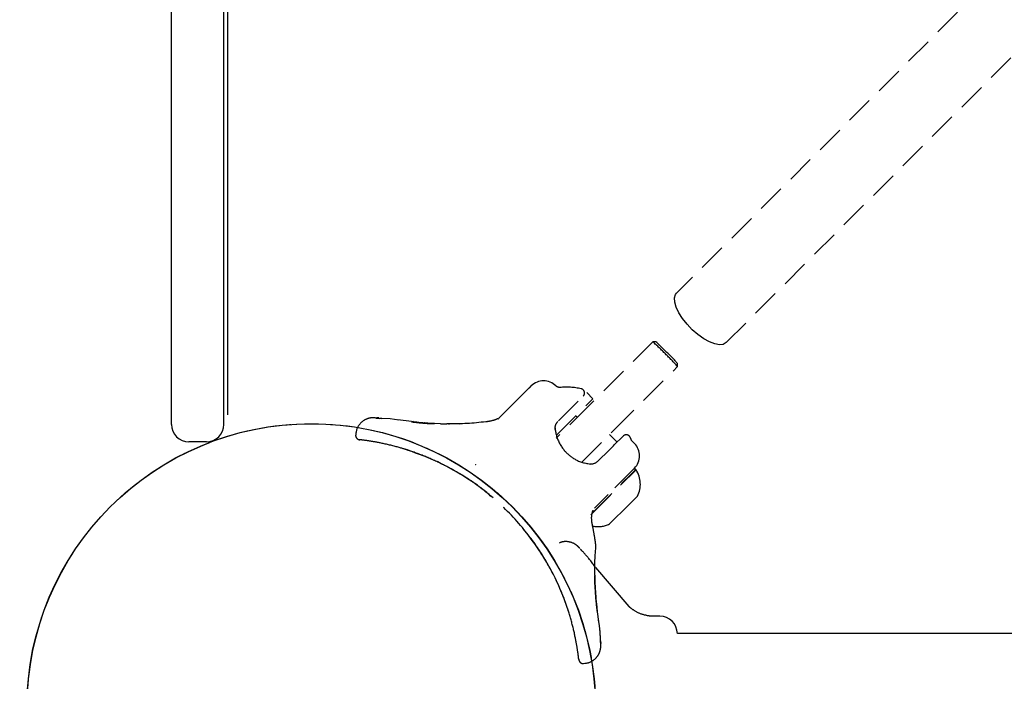
# Model space of a CAD drawing. Extents: x 329 to 7078, y 425 to 10119.
# Drawn here: x 3413 to 3638, y 4487 to 4638 of the extents above; entities that cross this region are included whole.
import ezdxf

# ---------------------------------------------------------------- set-up
doc = ezdxf.new("R2010")
doc.units = 0
doc.linetypes.add('DOT', pattern=[6.35, 0, -6.35])
doc.linetypes.add('HIDDEN', pattern=[9.525, 6.35, -3.175])
doc.layers.add('LAYER01', color=7, linetype='Continuous')
doc.layers.add('LAYER10', color=7, linetype='Continuous')

msp = doc.modelspace()

# ---------------------------------------------------------------- linework, layer by layer
at = {"layer": 'LAYER01', "color": 7, "linetype": 'Continuous'}
for p, q in [((3460.2, 4547.62), (3460.2, 5508.49)), ((3459.3, 4545.47), (3459.3, 5505.78)), ((3459.3, 4546.46), (3459.3, 5504.78)), ((3459.31, 4546.19), (3459.3, 4546.46)), ((3558.99, 4501.62), (3557.56, 4501.62)), ((3671.3, 4497.62), (3562.99, 4497.62))]:
    msp.add_line(p, q, dxfattribs=at)
at = {"layer": 'LAYER01'}
for p, q in [((3447.3, 4545.47), (3447.3, 5505.78)), ((3455.3, 4541.47), (3451.3, 4541.47)), ((3544.29, 4512.72), (3551.92, 4503.83))]:
    msp.add_line(p, q, dxfattribs=at)
at = {"layer": 'LAYER01', "color": 7, "linetype": 'HIDDEN'}
for p, q in [((3633.81, 4646.45), (3562.82, 4575.46)), ((3574.14, 4564.15), (3645.28, 4635.29)), ((3557.4, 4564.33), (3542.89, 4549.86)), ((3558.11, 4564.33), (3557.4, 4564.33)), ((3563.05, 4558.67), (3563.05, 4559.38)), ((3548.53, 4544.2), (3563.05, 4558.67)), ((3528.69, 4553.36), (3529.39, 4554.06)), ((3529.39, 4554.06), (3529.58, 4554.25)), ((3529.59, 4554.26), (3529.58, 4554.25)), ((3543.7, 4551.31), (3542.29, 4552.73)), ((3522.18, 4546.87), (3525.99, 4550.67)), ((3493.96, 4546.95), (3494.65, 4546.88)), ((3494.65, 4546.88), (3494.99, 4546.84)), ((3502.24, 4546.08), (3499.08, 4546.5)), ((3502.24, 4546.04), (3502.24, 4546.05)), ((3502.59, 4546.31), (3502.56, 4546.31)), ((3503.26, 4545.93), (3503.26, 4545.94)), ((3503.34, 4545.92), (3503.34, 4545.93)), ((3503.86, 4545.86), (3503.86, 4545.87)), ((3504.19, 4545.84), (3504.19, 4545.85)), ((3504.19, 4545.84), (3504.19, 4545.84)), ((3505.37, 4545.72), (3505.37, 4545.73)), ((3506.84, 4545.65), (3506.84, 4545.66)), ((3508.84, 4545.58), (3507.46, 4545.65)), ((3507.48, 4545.63), (3507.48, 4545.64)), ((3520.71, 4546.29), (3520.73, 4546.29)), ((3522.18, 4546.87), (3521.99, 4546.59)), ((3540.09, 4547.08), (3539.77, 4547.39)), ((3489.49, 4543.35), (3489.46, 4543.05)), ((3508.84, 4545.57), (3510.27, 4545.56)), ((3510.27, 4545.56), (3510.27, 4545.57)), ((3510.68, 4545.53), (3510.27, 4545.56)), ((3535.03, 4544.7), (3535.06, 4544.42)), ((3501.69, 4541.15), (3501.69, 4541.16)), ((3549.2, 4541.4), (3547.47, 4543.14)), ((3552.27, 4542.28), (3552.27, 4542.3)), ((3553.2, 4541.08), (3552.6, 4541.67)), ((3547.3, 4539.51), (3548.36, 4540.57)), ((3548.36, 4540.57), (3548.57, 4540.78)), ((3512.76, 4534.43), (3513.24, 4534.15)), ((3553.54, 4535.07), (3553.47, 4535.14)), ((3544.05, 4526.32), (3547.17, 4529.42)), ((3532.72, 4514.6), (3533, 4514.12)), ((3544.12, 4510.81), (3544.14, 4510.45)), ((3544.14, 4510.45), (3544.14, 4509.37)), ((3544.14, 4509.37), (3544.15, 4509.37)), ((3544.61, 4503.28), (3544.69, 4502.6)), ((3544.69, 4502.6), (3544.7, 4502.6)), ((3545.03, 4500.41), (3544.72, 4502.62)), ((3545.39, 4495.55), (3545.38, 4495.59)), ((3545.39, 4495.98), (3545.46, 4495.32)), ((3541.54, 4490.8), (3541.85, 4490.83))]:
    msp.add_line(p, q, dxfattribs=at)
at = {"layer": 'LAYER01', "color": 8, "linetype": 'HIDDEN'}
for p, q in [((3494.75, 4546.9), (3495.44, 4546.82)), ((3544.99, 4500.54), (3544.98, 4500.62))]:
    msp.add_line(p, q, dxfattribs=at)
at = {"layer": 'LAYER01', "color": 7, "linetype": 'HIDDEN'}
for points in [[(3574.14, 4564.15), (3573.49, 4563.76), (3572.61, 4563.66), (3571.54, 4563.85), (3570.32, 4564.32), (3569.02, 4565.04), (3567.69, 4565.99), (3566.4, 4567.11), (3565.21, 4568.36), (3564.17, 4569.67), (3563.33, 4571), (3562.73, 4572.26), (3562.4, 4573.42), (3562.36, 4574.4), (3562.6, 4575.17), (3562.82, 4575.46)], [(3528.69, 4553.36), (3525.99, 4550.67)], [(3528.69, 4553.36), (3528.82, 4553.49)], [(3529.37, 4554.04), (3528.98, 4553.65)], [(3536.21, 4553.92), (3536.18, 4553.92), (3536.15, 4553.91), (3536.11, 4553.91), (3536.08, 4553.91), (3536.04, 4553.91), (3536.01, 4553.91), (3535.98, 4553.92), (3535.94, 4553.92), (3535.91, 4553.92), (3535.87, 4553.93), (3535.84, 4553.94), (3535.81, 4553.94), (3535.77, 4553.95), (3535.74, 4553.96), (3535.71, 4553.97), (3535.68, 4553.98), (3535.64, 4553.99), (3535.61, 4554.01), (3535.58, 4554.02), (3535.55, 4554.04), (3535.52, 4554.05), (3535.49, 4554.07), (3535.46, 4554.08), (3535.43, 4554.1), (3535.4, 4554.12), (3535.38, 4554.14), (3535.35, 4554.16), (3535.32, 4554.18), (3535.3, 4554.2), (3535.27, 4554.23), (3535.24, 4554.25), (3535.22, 4554.27)], [(3535.8, 4546.26), (3542.29, 4552.73)], [(3535.34, 4542.98), (3543.7, 4551.31)], [(3542.89, 4549.86), (3535.31, 4542.32)], [(3538.2, 4548.65), (3538.09, 4548.55), (3537.99, 4548.45), (3537.89, 4548.34), (3537.78, 4548.23), (3537.66, 4548.12), (3537.54, 4547.99), (3537.4, 4547.86), (3537.26, 4547.72), (3537.11, 4547.56), (3536.94, 4547.4), (3536.76, 4547.22), (3536.58, 4547.04), (3536.39, 4546.85), (3536.2, 4546.66), (3536, 4546.46), (3535.8, 4546.26)], [(3493.97, 4546.97), (3493.93, 4546.97), (3493.9, 4546.97), (3493.87, 4546.97), (3493.83, 4546.97), (3493.8, 4546.97), (3493.77, 4546.97), (3493.75, 4546.97), (3493.72, 4546.97), (3493.7, 4546.97), (3493.67, 4546.97), (3493.65, 4546.97), (3493.63, 4546.97), (3493.61, 4546.97), (3493.59, 4546.98), (3493.57, 4546.98), (3493.55, 4546.98), (3493.52, 4546.98), (3493.49, 4546.97), (3493.46, 4546.97), (3493.43, 4546.97), (3493.39, 4546.97), (3493.36, 4546.97), (3493.32, 4546.97), (3493.28, 4546.97), (3493.24, 4546.97), (3493.2, 4546.96), (3493.15, 4546.96), (3493.11, 4546.96), (3493.06, 4546.95), (3493.01, 4546.95), (3492.95, 4546.94), (3492.89, 4546.93), (3492.83, 4546.92), (3492.77, 4546.91), (3492.7, 4546.9), (3492.63, 4546.88), (3492.55, 4546.87), (3492.47, 4546.85), (3492.39, 4546.83), (3492.31, 4546.8), (3492.22, 4546.78), (3492.13, 4546.75), (3492.04, 4546.71), (3491.95, 4546.68), (3491.86, 4546.64), (3491.76, 4546.6), (3491.66, 4546.55), (3491.57, 4546.5), (3491.47, 4546.45), (3491.37, 4546.39), (3491.28, 4546.33), (3491.18, 4546.26), (3491.09, 4546.2), (3490.99, 4546.12), (3490.9, 4546.05), (3490.81, 4545.97), (3490.72, 4545.89), (3490.63, 4545.8), (3490.55, 4545.72), (3490.46, 4545.62), (3490.38, 4545.53), (3490.3, 4545.43), (3490.23, 4545.33), (3490.16, 4545.23), (3490.09, 4545.13), (3490.02, 4545.02), (3489.96, 4544.92), (3489.9, 4544.81), (3489.84, 4544.69), (3489.79, 4544.58), (3489.74, 4544.46), (3489.7, 4544.35), (3489.66, 4544.23), (3489.63, 4544.11), (3489.6, 4543.98), (3489.57, 4543.86), (3489.54, 4543.74), (3489.52, 4543.61), (3489.5, 4543.49), (3489.48, 4543.36)], [(3494.75, 4546.91), (3494.71, 4546.92), (3494.67, 4546.92), (3494.63, 4546.92), (3494.6, 4546.92), (3494.56, 4546.92), (3494.52, 4546.92), (3494.49, 4546.92), (3494.45, 4546.93), (3494.42, 4546.93), (3494.39, 4546.93), (3494.36, 4546.93), (3494.33, 4546.94), (3494.31, 4546.94), (3494.28, 4546.94), (3494.26, 4546.94), (3494.23, 4546.94)], [(3494.28, 4546.87), (3494.27, 4546.87), (3494.27, 4546.87), (3494.26, 4546.87), (3494.26, 4546.87), (3494.25, 4546.88), (3494.25, 4546.88), (3494.24, 4546.88), (3494.24, 4546.88), (3494.24, 4546.88), (3494.24, 4546.88), (3494.24, 4546.88), (3494.24, 4546.88), (3494.24, 4546.88), (3494.25, 4546.88), (3494.25, 4546.87), (3494.25, 4546.87)], [(3495.44, 4546.82), (3494.99, 4546.84)], [(3499.31, 4546.45), (3497.33, 4546.73), (3495.44, 4546.82)], [(3503.26, 4545.94), (3503.26, 4545.94), (3503.26, 4545.94), (3503.26, 4545.94), (3503.25, 4545.94), (3503.25, 4545.94), (3503.24, 4545.94), (3503.23, 4545.94), (3503.22, 4545.94), (3503.21, 4545.95), (3503.2, 4545.95), (3503.18, 4545.95), (3503.16, 4545.95), (3503.14, 4545.96), (3503.11, 4545.96), (3503.09, 4545.96), (3503.06, 4545.96), (3503.04, 4545.97), (3503.01, 4545.97), (3502.98, 4545.97), (3502.95, 4545.98), (3502.91, 4545.98), (3502.88, 4545.98), (3502.85, 4545.98), (3502.81, 4545.99), (3502.78, 4545.99), (3502.74, 4545.99), (3502.7, 4546), (3502.67, 4546), (3502.63, 4546.01), (3502.6, 4546.01), (3502.57, 4546.01), (3502.53, 4546.02), (3502.51, 4546.02), (3502.48, 4546.02), (3502.45, 4546.03), (3502.43, 4546.03), (3502.41, 4546.03), (3502.39, 4546.04), (3502.37, 4546.04), (3502.35, 4546.04), (3502.33, 4546.04), (3502.32, 4546.04), (3502.3, 4546.04), (3502.29, 4546.05), (3502.28, 4546.05), (3502.26, 4546.05), (3502.25, 4546.05), (3502.24, 4546.05)], [(3502.24, 4546.04), (3502.29, 4546.04), (3502.34, 4546.03), (3502.39, 4546.02), (3502.45, 4546.02), (3502.5, 4546.01), (3502.55, 4546.01), (3502.6, 4546), (3502.65, 4546), (3502.7, 4545.99), (3502.74, 4545.99), (3502.79, 4545.98), (3502.83, 4545.98), (3502.87, 4545.97), (3502.91, 4545.97), (3502.95, 4545.96), (3502.99, 4545.96), (3503.03, 4545.95), (3503.06, 4545.95), (3503.1, 4545.95), (3503.13, 4545.94), (3503.17, 4545.94), (3503.2, 4545.94), (3503.23, 4545.93), (3503.26, 4545.93)], [(3503.34, 4545.93), (3503.34, 4545.94), (3503.33, 4545.94), (3503.33, 4545.94), (3503.32, 4545.94), (3503.32, 4545.94), (3503.31, 4545.94), (3503.31, 4545.94), (3503.3, 4545.94), (3503.3, 4545.94), (3503.29, 4545.94), (3503.29, 4545.94), (3503.29, 4545.94), (3503.28, 4545.94), (3503.28, 4545.94), (3503.28, 4545.94), (3503.27, 4545.94), (3503.27, 4545.94), (3503.27, 4545.94), (3503.27, 4545.94), (3503.27, 4545.94), (3503.27, 4545.94), (3503.27, 4545.94), (3503.26, 4545.94), (3503.26, 4545.94)], [(3503.26, 4545.93), (3503.26, 4545.93), (3503.26, 4545.93), (3503.27, 4545.93), (3503.27, 4545.93), (3503.27, 4545.93), (3503.27, 4545.93), (3503.27, 4545.93), (3503.27, 4545.93), (3503.27, 4545.93), (3503.27, 4545.93), (3503.28, 4545.93), (3503.28, 4545.93), (3503.28, 4545.93), (3503.28, 4545.93), (3503.29, 4545.93), (3503.29, 4545.93), (3503.3, 4545.93), (3503.3, 4545.93), (3503.31, 4545.93), (3503.31, 4545.93), (3503.32, 4545.93), (3503.33, 4545.93), (3503.33, 4545.92), (3503.34, 4545.92)], [(3503.86, 4545.87), (3503.84, 4545.87), (3503.82, 4545.87), (3503.81, 4545.88), (3503.79, 4545.88), (3503.78, 4545.88), (3503.76, 4545.88), (3503.74, 4545.88), (3503.73, 4545.88), (3503.72, 4545.88), (3503.7, 4545.89), (3503.69, 4545.89), (3503.67, 4545.89), (3503.66, 4545.9), (3503.64, 4545.9), (3503.63, 4545.9), (3503.61, 4545.9), (3503.59, 4545.91), (3503.58, 4545.91), (3503.56, 4545.91), (3503.54, 4545.91), (3503.52, 4545.92), (3503.5, 4545.92), (3503.48, 4545.92), (3503.46, 4545.92), (3503.44, 4545.92), (3503.43, 4545.92), (3503.41, 4545.93), (3503.4, 4545.93), (3503.38, 4545.93), (3503.37, 4545.93), (3503.35, 4545.93), (3503.34, 4545.93)], [(3503.34, 4545.92), (3503.35, 4545.92), (3503.37, 4545.92), (3503.38, 4545.92), (3503.39, 4545.92), (3503.41, 4545.92), (3503.42, 4545.91), (3503.44, 4545.91), (3503.46, 4545.91), (3503.48, 4545.91), (3503.5, 4545.91), (3503.52, 4545.9), (3503.54, 4545.9), (3503.56, 4545.9), (3503.58, 4545.9), (3503.61, 4545.89), (3503.63, 4545.89), (3503.66, 4545.89), (3503.69, 4545.88), (3503.71, 4545.88), (3503.74, 4545.88), (3503.77, 4545.87), (3503.8, 4545.87), (3503.83, 4545.87), (3503.86, 4545.86)], [(3503.86, 4545.86), (3503.87, 4545.86), (3503.89, 4545.86), (3503.91, 4545.86), (3503.93, 4545.86), (3503.95, 4545.85), (3503.97, 4545.85), (3503.99, 4545.85), (3504, 4545.85), (3504.02, 4545.85), (3504.04, 4545.84), (3504.06, 4545.84), (3504.07, 4545.84), (3504.09, 4545.84), (3504.11, 4545.84), (3504.12, 4545.84), (3504.14, 4545.83)], [(3505.37, 4545.73), (3505.35, 4545.74), (3505.34, 4545.75), (3505.32, 4545.76), (3505.3, 4545.76), (3505.28, 4545.77), (3505.26, 4545.77), (3505.23, 4545.78), (3505.2, 4545.78), (3505.17, 4545.78), (3505.14, 4545.78), (3505.1, 4545.77), (3505.06, 4545.77), (3505.02, 4545.77), (3504.98, 4545.77), (3504.94, 4545.77), (3504.89, 4545.77), (3504.85, 4545.77), (3504.81, 4545.77), (3504.76, 4545.78), (3504.72, 4545.78), (3504.68, 4545.79), (3504.63, 4545.79), (3504.59, 4545.8), (3504.55, 4545.81), (3504.52, 4545.81), (3504.48, 4545.82), (3504.44, 4545.82), (3504.41, 4545.82), (3504.38, 4545.83), (3504.35, 4545.83), (3504.33, 4545.83), (3504.3, 4545.83), (3504.28, 4545.84), (3504.27, 4545.84), (3504.25, 4545.84), (3504.24, 4545.84), (3504.22, 4545.84), (3504.21, 4545.85), (3504.2, 4545.85), (3504.19, 4545.85)], [(3504.19, 4545.84), (3504.2, 4545.84), (3504.21, 4545.84), (3504.22, 4545.83), (3504.23, 4545.83), (3504.24, 4545.83), (3504.26, 4545.83), (3504.28, 4545.83), (3504.3, 4545.82), (3504.32, 4545.82), (3504.35, 4545.82), (3504.38, 4545.81), (3504.41, 4545.81), (3504.44, 4545.81), (3504.48, 4545.8), (3504.52, 4545.8), (3504.56, 4545.8), (3504.6, 4545.79), (3504.64, 4545.79), (3504.69, 4545.78), (3504.73, 4545.78), (3504.78, 4545.77), (3504.83, 4545.77), (3504.88, 4545.76), (3504.93, 4545.76), (3504.98, 4545.75), (3505.04, 4545.75), (3505.09, 4545.75), (3505.15, 4545.74), (3505.2, 4545.74), (3505.26, 4545.73), (3505.31, 4545.73), (3505.37, 4545.72)], [(3506.84, 4545.66), (3506.82, 4545.66), (3506.8, 4545.66), (3506.78, 4545.66), (3506.76, 4545.66), (3506.74, 4545.66), (3506.72, 4545.66), (3506.69, 4545.66), (3506.67, 4545.66), (3506.65, 4545.66), (3506.62, 4545.66), (3506.6, 4545.66), (3506.57, 4545.66), (3506.54, 4545.67), (3506.5, 4545.67), (3506.46, 4545.67), (3506.42, 4545.67), (3506.37, 4545.67), (3506.32, 4545.68), (3506.26, 4545.68), (3506.21, 4545.68), (3506.15, 4545.69), (3506.09, 4545.69), (3506.03, 4545.69), (3505.97, 4545.69), (3505.92, 4545.7), (3505.87, 4545.7), (3505.82, 4545.7), (3505.77, 4545.7), (3505.73, 4545.71), (3505.68, 4545.71), (3505.65, 4545.71), (3505.61, 4545.71), (3505.58, 4545.71), (3505.55, 4545.72), (3505.52, 4545.72), (3505.49, 4545.72), (3505.47, 4545.72), (3505.45, 4545.73), (3505.43, 4545.73), (3505.42, 4545.73), (3505.41, 4545.73), (3505.4, 4545.73), (3505.39, 4545.73), (3505.39, 4545.73), (3505.38, 4545.73), (3505.38, 4545.73), (3505.37, 4545.73), (3505.37, 4545.73)], [(3505.37, 4545.72), (3505.43, 4545.72), (3505.5, 4545.71), (3505.56, 4545.71), (3505.62, 4545.71), (3505.69, 4545.7), (3505.75, 4545.7), (3505.81, 4545.69), (3505.88, 4545.69), (3505.94, 4545.69), (3506, 4545.68), (3506.06, 4545.68), (3506.12, 4545.68), (3506.18, 4545.67), (3506.24, 4545.67), (3506.29, 4545.67), (3506.34, 4545.67), (3506.39, 4545.66), (3506.44, 4545.66), (3506.48, 4545.66), (3506.52, 4545.66), (3506.56, 4545.66), (3506.59, 4545.66), (3506.63, 4545.65), (3506.66, 4545.65), (3506.68, 4545.65), (3506.71, 4545.65), (3506.73, 4545.65), (3506.76, 4545.65), (3506.78, 4545.65), (3506.8, 4545.65), (3506.82, 4545.65), (3506.84, 4545.65)], [(3507.48, 4545.64), (3507.47, 4545.64), (3507.46, 4545.64), (3507.45, 4545.64), (3507.44, 4545.64), (3507.43, 4545.64), (3507.42, 4545.64), (3507.41, 4545.64), (3507.39, 4545.64), (3507.38, 4545.64), (3507.36, 4545.64), (3507.34, 4545.64), (3507.32, 4545.65), (3507.3, 4545.65), (3507.28, 4545.65), (3507.25, 4545.65), (3507.23, 4545.65), (3507.21, 4545.65), (3507.18, 4545.65), (3507.16, 4545.65), (3507.13, 4545.65), (3507.11, 4545.65), (3507.08, 4545.65), (3507.06, 4545.65), (3507.03, 4545.66), (3507.01, 4545.66), (3506.98, 4545.66), (3506.96, 4545.66), (3506.93, 4545.66), (3506.91, 4545.66), (3506.89, 4545.66), (3506.86, 4545.66), (3506.84, 4545.66)], [(3506.84, 4545.65), (3506.87, 4545.65), (3506.91, 4545.65), (3506.94, 4545.64), (3506.98, 4545.64), (3507.01, 4545.64), (3507.05, 4545.64), (3507.08, 4545.64), (3507.11, 4545.64), (3507.15, 4545.64), (3507.18, 4545.64), (3507.21, 4545.64), (3507.24, 4545.64), (3507.27, 4545.64), (3507.3, 4545.64), (3507.32, 4545.64), (3507.35, 4545.63), (3507.37, 4545.63), (3507.39, 4545.63), (3507.4, 4545.63), (3507.42, 4545.63), (3507.43, 4545.63), (3507.45, 4545.63), (3507.46, 4545.63), (3507.48, 4545.63)], [(3519.22, 4546.04), (3518.68, 4545.99), (3518.14, 4545.93), (3517.6, 4545.87), (3517.06, 4545.82), (3516.52, 4545.77), (3515.98, 4545.73), (3515.44, 4545.69), (3514.91, 4545.66), (3514.37, 4545.63), (3513.84, 4545.61), (3513.31, 4545.59), (3512.79, 4545.58), (3512.26, 4545.58), (3511.73, 4545.57), (3511.21, 4545.57), (3510.68, 4545.57)], [(3520.72, 4546.32), (3520.6, 4546.29), (3520.49, 4546.26), (3520.37, 4546.23), (3520.26, 4546.21), (3520.15, 4546.18), (3520.04, 4546.16), (3519.94, 4546.14), (3519.84, 4546.12), (3519.75, 4546.1), (3519.66, 4546.09), (3519.58, 4546.08), (3519.5, 4546.07), (3519.42, 4546.06), (3519.34, 4546.06), (3519.27, 4546.05), (3519.19, 4546.05)], [(3521.93, 4546.72), (3521.93, 4546.72), (3521.92, 4546.72), (3521.92, 4546.72), (3521.91, 4546.73), (3521.9, 4546.73), (3521.89, 4546.72), (3521.88, 4546.72), (3521.86, 4546.72), (3521.84, 4546.71), (3521.82, 4546.7), (3521.79, 4546.69), (3521.77, 4546.68), (3521.74, 4546.66), (3521.71, 4546.65), (3521.68, 4546.64), (3521.65, 4546.62), (3521.62, 4546.61), (3521.59, 4546.6), (3521.56, 4546.58), (3521.53, 4546.57), (3521.5, 4546.56), (3521.47, 4546.55), (3521.44, 4546.53), (3521.41, 4546.52), (3521.38, 4546.51), (3521.35, 4546.5), (3521.31, 4546.48), (3521.28, 4546.47), (3521.25, 4546.46), (3521.22, 4546.45), (3521.19, 4546.44), (3521.16, 4546.43), (3521.13, 4546.42), (3521.1, 4546.41), (3521.07, 4546.4), (3521.04, 4546.39), (3521.02, 4546.38), (3520.99, 4546.38), (3520.97, 4546.37), (3520.94, 4546.36), (3520.92, 4546.35), (3520.89, 4546.35), (3520.87, 4546.34), (3520.85, 4546.34), (3520.83, 4546.33), (3520.81, 4546.33), (3520.79, 4546.32), (3520.77, 4546.32)], [(3535.07, 4544.32), (3535.06, 4544.36), (3535.06, 4544.4), (3535.06, 4544.44), (3535.06, 4544.49), (3535.06, 4544.53), (3535.05, 4544.57), (3535.05, 4544.62), (3535.05, 4544.66), (3535.06, 4544.71), (3535.06, 4544.75), (3535.06, 4544.8), (3535.07, 4544.85), (3535.07, 4544.9), (3535.08, 4544.95), (3535.09, 4545), (3535.1, 4545.06), (3535.11, 4545.12), (3535.13, 4545.18), (3535.15, 4545.24), (3535.16, 4545.3), (3535.19, 4545.36), (3535.21, 4545.43), (3535.24, 4545.49), (3535.27, 4545.56), (3535.31, 4545.62), (3535.35, 4545.69), (3535.39, 4545.75), (3535.44, 4545.82), (3535.49, 4545.88), (3535.54, 4545.95), (3535.59, 4546.01), (3535.64, 4546.08)], [(3489.53, 4543.35), (3489.52, 4543.35), (3489.51, 4543.35), (3489.5, 4543.35), (3489.49, 4543.35), (3489.49, 4543.35), (3489.48, 4543.35), (3489.48, 4543.35), (3489.48, 4543.35), (3489.48, 4543.35), (3489.48, 4543.35), (3489.48, 4543.35), (3489.48, 4543.35), (3489.48, 4543.35), (3489.49, 4543.36), (3489.49, 4543.36), (3489.5, 4543.36)], [(3510.93, 4545.52), (3510.92, 4545.52), (3510.91, 4545.52), (3510.9, 4545.52), (3510.89, 4545.52), (3510.89, 4545.53), (3510.88, 4545.53), (3510.87, 4545.53), (3510.86, 4545.53), (3510.86, 4545.53), (3510.85, 4545.53), (3510.84, 4545.53), (3510.83, 4545.53), (3510.82, 4545.53), (3510.81, 4545.54), (3510.79, 4545.54), (3510.78, 4545.54), (3510.76, 4545.54), (3510.74, 4545.54), (3510.72, 4545.54), (3510.69, 4545.55), (3510.67, 4545.55), (3510.65, 4545.55), (3510.62, 4545.55), (3510.6, 4545.55), (3510.57, 4545.55), (3510.55, 4545.55), (3510.53, 4545.55), (3510.51, 4545.56), (3510.48, 4545.56), (3510.46, 4545.56), (3510.44, 4545.56), (3510.42, 4545.56), (3510.4, 4545.56), (3510.38, 4545.56), (3510.36, 4545.56), (3510.34, 4545.56), (3510.33, 4545.57), (3510.31, 4545.57), (3510.29, 4545.57), (3510.27, 4545.57)], [(3513.21, 4545.39), (3513.21, 4545.39), (3513.21, 4545.39), (3513.21, 4545.39), (3513.21, 4545.39), (3513.21, 4545.39), (3513.21, 4545.39), (3513.21, 4545.39), (3513.21, 4545.39), (3513.21, 4545.39), (3513.21, 4545.39), (3513.21, 4545.39), (3513.21, 4545.39), (3513.21, 4545.39), (3513.21, 4545.39), (3513.21, 4545.39), (3513.21, 4545.39)], [(3535.06, 4544.42), (3535.09, 4544.22), (3535.12, 4544.01), (3535.16, 4543.8), (3535.19, 4543.6), (3535.23, 4543.39), (3535.28, 4543.18), (3535.33, 4542.97), (3535.39, 4542.75), (3535.45, 4542.54), (3535.53, 4542.33), (3535.61, 4542.11), (3535.69, 4541.89), (3535.79, 4541.68), (3535.88, 4541.46), (3535.99, 4541.25), (3536.1, 4541.04), (3536.22, 4540.83), (3536.34, 4540.63), (3536.47, 4540.43), (3536.6, 4540.23), (3536.73, 4540.04), (3536.86, 4539.86), (3537, 4539.69), (3537.13, 4539.52), (3537.26, 4539.37), (3537.4, 4539.22), (3537.53, 4539.08), (3537.67, 4538.95), (3537.8, 4538.82), (3537.94, 4538.7), (3538.07, 4538.58), (3538.21, 4538.46), (3538.35, 4538.35), (3538.49, 4538.23), (3538.64, 4538.12), (3538.79, 4538.01), (3538.95, 4537.91), (3539.11, 4537.8), (3539.27, 4537.69), (3539.44, 4537.58), (3539.62, 4537.48), (3539.81, 4537.37), (3540, 4537.27), (3540.2, 4537.17), (3540.41, 4537.07), (3540.62, 4536.98), (3540.84, 4536.9), (3541.07, 4536.82), (3541.31, 4536.75), (3541.55, 4536.68), (3541.79, 4536.63), (3542.04, 4536.57), (3542.3, 4536.52), (3542.55, 4536.48), (3542.81, 4536.43), (3543.07, 4536.39)], [(3541.13, 4536.82), (3548.53, 4544.2)], [(3489.45, 4543.05), (3489.44, 4543.04), (3489.44, 4543.02), (3489.43, 4543), (3489.43, 4542.99), (3489.43, 4542.97), (3489.42, 4542.95), (3489.42, 4542.93), (3489.42, 4542.91), (3489.43, 4542.88), (3489.43, 4542.86), (3489.43, 4542.83), (3489.44, 4542.8), (3489.44, 4542.77), (3489.45, 4542.74), (3489.46, 4542.71), (3489.47, 4542.68), (3489.48, 4542.65), (3489.49, 4542.62), (3489.51, 4542.58), (3489.52, 4542.55), (3489.54, 4542.52), (3489.55, 4542.49), (3489.57, 4542.46), (3489.58, 4542.43), (3489.6, 4542.4), (3489.62, 4542.37), (3489.64, 4542.35), (3489.66, 4542.32), (3489.68, 4542.3), (3489.7, 4542.28), (3489.72, 4542.26), (3489.74, 4542.24), (3489.76, 4542.22), (3489.78, 4542.2), (3489.8, 4542.18), (3489.82, 4542.17), (3489.84, 4542.15), (3489.86, 4542.14), (3489.88, 4542.12), (3489.9, 4542.11), (3489.92, 4542.1), (3489.93, 4542.09), (3489.95, 4542.07), (3489.97, 4542.07), (3489.99, 4542.06), (3490.01, 4542.05), (3490.03, 4542.04), (3490.04, 4542.03), (3490.06, 4542.02), (3490.07, 4542.02), (3490.09, 4542.01), (3490.1, 4542.01), (3490.12, 4542), (3490.13, 4542), (3490.14, 4541.99), (3490.16, 4541.99), (3490.17, 4541.99), (3490.18, 4541.98), (3490.19, 4541.98), (3490.2, 4541.98), (3490.21, 4541.98), (3490.22, 4541.97), (3490.23, 4541.97), (3490.23, 4541.97), (3490.24, 4541.97), (3490.25, 4541.97), (3490.25, 4541.97), (3490.26, 4541.97), (3490.26, 4541.97), (3490.27, 4541.97), (3490.27, 4541.96), (3490.27, 4541.96), (3490.28, 4541.96), (3490.28, 4541.96), (3490.28, 4541.96), (3490.28, 4541.96), (3490.28, 4541.96), (3490.29, 4541.96), (3490.29, 4541.96), (3490.29, 4541.96), (3490.29, 4541.96), (3490.29, 4541.96), (3490.3, 4541.96), (3490.3, 4541.96), (3490.3, 4541.96), (3490.3, 4541.96), (3490.31, 4541.96), (3490.31, 4541.96), (3490.31, 4541.96), (3490.31, 4541.96), (3490.31, 4541.96), (3490.31, 4541.96), (3490.32, 4541.96), (3490.32, 4541.96), (3490.32, 4541.96), (3490.32, 4541.96), (3490.32, 4541.96), (3490.32, 4541.96), (3490.32, 4541.96), (3490.33, 4541.96), (3490.33, 4541.96), (3490.33, 4541.96), (3490.34, 4541.96), (3490.34, 4541.95), (3490.35, 4541.95), (3490.35, 4541.95), (3490.36, 4541.95), (3490.37, 4541.95), (3490.38, 4541.95), (3490.39, 4541.95), (3490.41, 4541.95), (3490.42, 4541.95)], [(3501.41, 4539.55), (3501.3, 4539.58), (3501.19, 4539.61), (3501.08, 4539.65), (3500.97, 4539.69), (3500.85, 4539.72), (3500.73, 4539.76), (3500.59, 4539.8), (3500.45, 4539.85), (3500.3, 4539.9), (3500.13, 4539.95), (3499.96, 4540), (3499.77, 4540.05), (3499.58, 4540.11), (3499.37, 4540.17), (3499.16, 4540.23), (3498.93, 4540.29), (3498.7, 4540.35), (3498.46, 4540.42), (3498.22, 4540.48), (3497.97, 4540.54), (3497.71, 4540.61), (3497.46, 4540.67), (3497.2, 4540.73), (3496.95, 4540.79), (3496.7, 4540.85), (3496.46, 4540.91), (3496.21, 4540.96), (3495.98, 4541.02), (3495.74, 4541.07), (3495.51, 4541.12), (3495.29, 4541.16), (3495.07, 4541.21), (3494.86, 4541.25), (3494.66, 4541.29), (3494.46, 4541.33), (3494.26, 4541.36), (3494.07, 4541.4), (3493.89, 4541.43), (3493.71, 4541.46), (3493.54, 4541.49), (3493.36, 4541.52), (3493.2, 4541.55), (3493.03, 4541.58), (3492.88, 4541.6), (3492.72, 4541.63), (3492.57, 4541.65), (3492.43, 4541.67), (3492.28, 4541.7), (3492.15, 4541.72), (3492.01, 4541.74), (3491.88, 4541.76), (3491.76, 4541.77), (3491.64, 4541.79), (3491.52, 4541.81), (3491.41, 4541.82), (3491.31, 4541.83), (3491.21, 4541.85), (3491.11, 4541.86), (3491.02, 4541.87), (3490.94, 4541.88), (3490.86, 4541.89), (3490.78, 4541.9), (3490.71, 4541.91), (3490.65, 4541.92), (3490.59, 4541.93), (3490.54, 4541.93), (3490.49, 4541.94), (3490.45, 4541.94), (3490.42, 4541.95), (3490.39, 4541.95), (3490.37, 4541.95), (3490.35, 4541.95), (3490.34, 4541.95), (3490.33, 4541.96), (3490.33, 4541.96), (3490.33, 4541.96), (3490.34, 4541.96), (3490.34, 4541.95), (3490.35, 4541.95), (3490.36, 4541.95)], [(3548.57, 4540.78), (3550.58, 4542.78)], [(3520.49, 4528.96), (3520.07, 4529.3), (3519.65, 4529.63), (3519.23, 4529.97), (3518.81, 4530.3), (3518.39, 4530.63), (3517.98, 4530.95), (3517.57, 4531.26), (3517.16, 4531.56), (3516.77, 4531.85), (3516.37, 4532.13), (3515.98, 4532.39), (3515.6, 4532.65), (3515.23, 4532.9), (3514.86, 4533.14), (3514.5, 4533.37), (3514.14, 4533.59), (3513.79, 4533.81), (3513.46, 4534.01), (3513.13, 4534.21), (3512.8, 4534.4), (3512.49, 4534.59), (3512.19, 4534.76), (3511.89, 4534.93), (3511.6, 4535.09), (3511.32, 4535.25), (3511.05, 4535.4), (3510.78, 4535.54), (3510.52, 4535.68), (3510.26, 4535.82), (3510.01, 4535.95), (3509.75, 4536.08), (3509.5, 4536.21), (3509.25, 4536.34), (3509, 4536.46), (3508.74, 4536.59), (3508.49, 4536.71), (3508.24, 4536.83), (3507.98, 4536.95), (3507.72, 4537.07), (3507.47, 4537.19), (3507.21, 4537.3), (3506.96, 4537.42), (3506.7, 4537.53), (3506.44, 4537.64), (3506.18, 4537.76), (3505.92, 4537.86), (3505.67, 4537.97), (3505.41, 4538.08), (3505.15, 4538.19), (3504.89, 4538.29), (3504.62, 4538.39), (3504.36, 4538.5), (3504.1, 4538.6), (3503.84, 4538.7), (3503.58, 4538.79), (3503.31, 4538.89), (3503.05, 4538.98), (3502.79, 4539.08), (3502.52, 4539.17), (3502.26, 4539.26), (3501.99, 4539.35), (3501.73, 4539.44), (3501.47, 4539.52), (3501.2, 4539.61)], [(3520.46, 4528.92), (3520.21, 4529.15), (3519.95, 4529.39), (3519.69, 4529.62), (3519.41, 4529.86), (3519.12, 4530.11), (3518.81, 4530.37), (3518.47, 4530.64), (3518.11, 4530.92), (3517.71, 4531.21), (3517.29, 4531.52), (3516.83, 4531.84), (3516.34, 4532.18), (3515.82, 4532.53), (3515.27, 4532.89), (3514.68, 4533.26), (3514.07, 4533.64), (3513.42, 4534.04), (3512.74, 4534.44), (3512.04, 4534.85), (3511.31, 4535.26), (3510.56, 4535.67), (3509.79, 4536.08), (3509, 4536.47), (3508.19, 4536.86), (3507.37, 4537.22), (3506.54, 4537.58), (3505.7, 4537.93), (3504.85, 4538.26), (3504, 4538.59), (3503.14, 4538.91), (3502.27, 4539.23), (3501.41, 4539.55)], [(3544.91, 4537.13), (3547.3, 4539.51)], [(3543.24, 4524.8), (3553.54, 4535.07)], [(3553.19, 4535.42), (3547.17, 4529.42)], [(3547.51, 4522.7), (3551.8, 4526.98), (3553.88, 4529.06)], [(3543.46, 4524.76), (3543.46, 4524.8), (3543.46, 4524.84), (3543.47, 4524.88), (3543.47, 4524.91), (3543.48, 4524.95), (3543.48, 4524.99), (3543.49, 4525.04), (3543.5, 4525.08), (3543.51, 4525.12), (3543.52, 4525.17), (3543.53, 4525.22), (3543.54, 4525.26), (3543.56, 4525.31), (3543.57, 4525.36), (3543.59, 4525.41), (3543.6, 4525.46), (3543.62, 4525.51), (3543.64, 4525.56), (3543.66, 4525.61), (3543.68, 4525.66), (3543.7, 4525.71), (3543.72, 4525.76), (3543.75, 4525.8), (3543.77, 4525.85)], [(3543.55, 4522.64), (3543.54, 4522.69), (3543.53, 4522.73), (3543.52, 4522.78), (3543.51, 4522.83), (3543.5, 4522.88), (3543.49, 4522.94), (3543.48, 4522.99), (3543.47, 4523.05), (3543.46, 4523.12), (3543.45, 4523.19), (3543.45, 4523.26), (3543.44, 4523.33), (3543.43, 4523.41), (3543.42, 4523.49), (3543.42, 4523.57), (3543.41, 4523.65), (3543.41, 4523.73), (3543.41, 4523.82), (3543.4, 4523.9), (3543.4, 4523.98), (3543.4, 4524.06), (3543.4, 4524.14), (3543.4, 4524.22), (3543.41, 4524.29), (3543.41, 4524.36), (3543.42, 4524.42), (3543.42, 4524.48), (3543.43, 4524.54), (3543.44, 4524.6), (3543.44, 4524.65), (3543.45, 4524.71), (3543.46, 4524.76)], [(3538.15, 4502.55), (3538.04, 4502.86), (3537.94, 4503.18), (3537.83, 4503.5), (3537.72, 4503.82), (3537.61, 4504.13), (3537.5, 4504.45), (3537.39, 4504.77), (3537.28, 4505.08), (3537.16, 4505.4), (3537.04, 4505.71), (3536.92, 4506.03), (3536.8, 4506.34), (3536.67, 4506.65), (3536.55, 4506.96), (3536.42, 4507.28), (3536.28, 4507.59), (3536.15, 4507.9), (3536.02, 4508.21), (3535.88, 4508.52), (3535.74, 4508.82), (3535.6, 4509.13), (3535.46, 4509.44), (3535.32, 4509.74), (3535.17, 4510.05), (3535.02, 4510.35), (3534.87, 4510.66), (3534.72, 4510.96), (3534.56, 4511.27), (3534.4, 4511.58), (3534.24, 4511.9), (3534.07, 4512.22), (3533.89, 4512.54), (3533.71, 4512.87), (3533.52, 4513.21), (3533.33, 4513.55), (3533.13, 4513.9), (3532.92, 4514.26), (3532.71, 4514.62), (3532.49, 4514.98), (3532.26, 4515.36), (3532.03, 4515.73), (3531.79, 4516.12), (3531.54, 4516.51), (3531.28, 4516.9), (3531.01, 4517.3), (3530.74, 4517.7), (3530.45, 4518.11), (3530.16, 4518.52), (3529.85, 4518.93), (3529.54, 4519.34), (3529.22, 4519.76), (3528.9, 4520.18), (3528.56, 4520.6), (3528.23, 4521.03), (3527.89, 4521.45), (3527.55, 4521.87)], [(3538.08, 4502.75), (3537.94, 4503.17), (3537.8, 4503.6), (3537.65, 4504.02), (3537.5, 4504.46), (3537.35, 4504.91), (3537.18, 4505.37), (3537, 4505.84), (3536.81, 4506.33), (3536.6, 4506.85), (3536.38, 4507.38), (3536.15, 4507.93), (3535.9, 4508.51), (3535.63, 4509.1), (3535.34, 4509.71), (3535.04, 4510.34), (3534.72, 4510.99), (3534.37, 4511.65), (3534.01, 4512.33), (3533.64, 4513.02), (3533.24, 4513.72), (3532.83, 4514.42), (3532.41, 4515.12), (3531.97, 4515.82), (3531.51, 4516.52), (3531.04, 4517.21), (3530.57, 4517.89), (3530.08, 4518.56), (3529.58, 4519.23), (3529.08, 4519.89), (3528.57, 4520.55), (3528.06, 4521.21), (3527.55, 4521.87)], [(3543.65, 4522.07), (3543.65, 4522.11), (3543.64, 4522.15), (3543.63, 4522.19), (3543.62, 4522.23), (3543.62, 4522.26), (3543.61, 4522.3), (3543.6, 4522.34), (3543.59, 4522.37), (3543.59, 4522.41), (3543.58, 4522.44), (3543.58, 4522.48), (3543.57, 4522.51), (3543.56, 4522.54), (3543.56, 4522.58), (3543.55, 4522.61), (3543.55, 4522.64)], [(3544.18, 4519.13), (3544.18, 4519.15), (3544.17, 4519.18), (3544.17, 4519.21), (3544.16, 4519.23), (3544.16, 4519.27), (3544.15, 4519.3), (3544.14, 4519.34), (3544.14, 4519.39), (3544.13, 4519.44), (3544.12, 4519.5), (3544.11, 4519.56), (3544.1, 4519.63), (3544.09, 4519.7), (3544.07, 4519.78), (3544.06, 4519.87), (3544.04, 4519.96), (3544.03, 4520.06), (3544.01, 4520.16), (3543.99, 4520.27), (3543.97, 4520.38), (3543.95, 4520.5), (3543.93, 4520.62), (3543.91, 4520.75), (3543.88, 4520.88), (3543.85, 4521.02), (3543.83, 4521.16), (3543.8, 4521.31), (3543.77, 4521.46), (3543.74, 4521.61), (3543.71, 4521.76), (3543.68, 4521.92), (3543.65, 4522.08)], [(3544.33, 4517.37), (3544.34, 4517.39), (3544.34, 4517.41), (3544.34, 4517.44), (3544.34, 4517.46), (3544.34, 4517.49), (3544.34, 4517.51), (3544.35, 4517.53), (3544.35, 4517.56), (3544.35, 4517.58), (3544.35, 4517.6), (3544.35, 4517.62), (3544.35, 4517.65), (3544.35, 4517.67), (3544.34, 4517.69), (3544.34, 4517.72), (3544.34, 4517.74), (3544.34, 4517.76), (3544.34, 4517.79), (3544.34, 4517.81), (3544.34, 4517.83), (3544.34, 4517.86), (3544.34, 4517.88), (3544.33, 4517.91), (3544.33, 4517.93), (3544.33, 4517.96), (3544.33, 4517.99), (3544.33, 4518.01), (3544.32, 4518.04), (3544.32, 4518.07), (3544.32, 4518.1), (3544.31, 4518.13), (3544.31, 4518.17), (3544.31, 4518.2), (3544.3, 4518.24), (3544.3, 4518.28), (3544.29, 4518.32), (3544.29, 4518.37), (3544.28, 4518.42), (3544.27, 4518.47), (3544.27, 4518.52), (3544.26, 4518.58), (3544.25, 4518.65), (3544.24, 4518.71), (3544.23, 4518.78), (3544.22, 4518.86), (3544.21, 4518.93), (3544.2, 4519), (3544.19, 4519.08)], [(3544.17, 4510.85), (3544.16, 4511.22), (3544.15, 4511.6), (3544.14, 4511.98), (3544.13, 4512.36), (3544.13, 4512.75), (3544.13, 4513.14), (3544.13, 4513.54), (3544.14, 4513.95), (3544.16, 4514.37), (3544.18, 4514.79), (3544.21, 4515.22), (3544.23, 4515.66), (3544.27, 4516.1), (3544.3, 4516.54), (3544.34, 4516.99), (3544.37, 4517.44)], [(3534.65, 4511.11), (3534.65, 4511.1), (3534.65, 4511.1), (3534.65, 4511.1), (3534.65, 4511.1), (3534.65, 4511.1), (3534.65, 4511.1), (3534.65, 4511.1), (3534.65, 4511.1), (3534.65, 4511.1), (3534.65, 4511.1), (3534.65, 4511.1), (3534.65, 4511.11), (3534.65, 4511.11), (3534.64, 4511.11), (3534.64, 4511.12), (3534.64, 4511.12)], [(3544.15, 4509.37), (3544.15, 4509.46), (3544.15, 4509.54), (3544.15, 4509.63), (3544.15, 4509.71), (3544.15, 4509.79), (3544.15, 4509.86), (3544.15, 4509.93), (3544.15, 4509.99), (3544.15, 4510.05), (3544.15, 4510.11), (3544.15, 4510.15), (3544.15, 4510.2), (3544.15, 4510.24), (3544.15, 4510.29), (3544.15, 4510.33), (3544.15, 4510.38), (3544.15, 4510.43), (3544.15, 4510.48), (3544.15, 4510.53), (3544.14, 4510.58), (3544.14, 4510.64), (3544.14, 4510.69), (3544.14, 4510.75), (3544.13, 4510.81)], [(3544.14, 4509.37), (3544.15, 4509.13), (3544.16, 4508.89), (3544.18, 4508.65), (3544.19, 4508.41), (3544.2, 4508.16), (3544.21, 4507.91), (3544.23, 4507.66), (3544.24, 4507.4), (3544.26, 4507.13), (3544.28, 4506.86), (3544.3, 4506.59), (3544.32, 4506.31), (3544.34, 4506.02), (3544.36, 4505.73), (3544.39, 4505.44), (3544.42, 4505.14), (3544.45, 4504.83), (3544.48, 4504.52), (3544.51, 4504.21), (3544.55, 4503.89), (3544.58, 4503.57), (3544.62, 4503.25), (3544.66, 4502.92), (3544.69, 4502.6)], [(3544.7, 4502.6), (3544.68, 4502.8), (3544.66, 4503), (3544.63, 4503.2), (3544.61, 4503.41), (3544.58, 4503.61), (3544.56, 4503.82), (3544.54, 4504.02), (3544.51, 4504.23), (3544.49, 4504.45), (3544.47, 4504.66), (3544.45, 4504.88), (3544.43, 4505.09), (3544.41, 4505.31), (3544.39, 4505.53), (3544.37, 4505.75), (3544.35, 4505.98), (3544.34, 4506.2), (3544.32, 4506.42), (3544.31, 4506.64), (3544.29, 4506.85), (3544.28, 4507.06), (3544.26, 4507.26), (3544.25, 4507.46), (3544.24, 4507.65), (3544.23, 4507.82), (3544.22, 4507.99), (3544.21, 4508.14), (3544.2, 4508.28), (3544.19, 4508.42), (3544.18, 4508.54), (3544.17, 4508.66), (3544.17, 4508.76), (3544.16, 4508.86), (3544.16, 4508.95), (3544.16, 4509.03), (3544.15, 4509.11), (3544.15, 4509.18), (3544.15, 4509.25), (3544.15, 4509.31), (3544.15, 4509.37)], [(3540.45, 4491.69), (3540.46, 4491.68), (3540.46, 4491.67), (3540.46, 4491.66), (3540.46, 4491.66), (3540.46, 4491.66), (3540.46, 4491.66), (3540.46, 4491.66), (3540.46, 4491.68), (3540.45, 4491.69), (3540.45, 4491.71), (3540.45, 4491.74), (3540.45, 4491.77), (3540.44, 4491.81), (3540.44, 4491.85), (3540.43, 4491.9), (3540.42, 4491.95), (3540.42, 4492.01), (3540.41, 4492.08), (3540.4, 4492.16), (3540.39, 4492.24), (3540.38, 4492.32), (3540.37, 4492.41), (3540.36, 4492.51), (3540.34, 4492.62), (3540.33, 4492.73), (3540.31, 4492.85), (3540.29, 4492.98), (3540.28, 4493.11), (3540.26, 4493.25), (3540.24, 4493.39), (3540.21, 4493.54), (3540.19, 4493.7), (3540.17, 4493.86), (3540.14, 4494.03), (3540.12, 4494.2), (3540.09, 4494.37), (3540.06, 4494.55), (3540.03, 4494.74), (3540, 4494.93), (3539.96, 4495.12), (3539.93, 4495.32), (3539.89, 4495.52), (3539.85, 4495.72), (3539.81, 4495.93), (3539.77, 4496.15), (3539.73, 4496.37), (3539.69, 4496.59), (3539.64, 4496.81), (3539.59, 4497.04), (3539.54, 4497.28), (3539.49, 4497.51), (3539.44, 4497.75), (3539.38, 4497.99), (3539.33, 4498.24), (3539.27, 4498.48), (3539.21, 4498.73), (3539.15, 4498.98), (3539.09, 4499.23), (3539.03, 4499.48), (3538.96, 4499.73), (3538.9, 4499.98), (3538.83, 4500.23), (3538.76, 4500.48), (3538.69, 4500.73), (3538.62, 4500.99), (3538.54, 4501.24), (3538.47, 4501.49), (3538.39, 4501.74), (3538.32, 4502), (3538.24, 4502.25), (3538.16, 4502.5), (3538.08, 4502.75)], [(3545.44, 4496.08), (3545.43, 4496.28), (3545.42, 4496.48), (3545.41, 4496.67), (3545.4, 4496.87), (3545.39, 4497.06), (3545.38, 4497.26), (3545.37, 4497.45), (3545.36, 4497.64), (3545.34, 4497.83), (3545.33, 4498.01), (3545.31, 4498.19), (3545.3, 4498.37), (3545.28, 4498.55), (3545.26, 4498.73), (3545.24, 4498.9), (3545.22, 4499.06), (3545.2, 4499.23), (3545.18, 4499.39), (3545.16, 4499.54), (3545.13, 4499.7), (3545.1, 4499.85), (3545.08, 4500), (3545.05, 4500.15), (3545.03, 4500.3)], [(3545.24, 4497.26), (3545.24, 4497.26)], [(3545.24, 4497.26), (3545.24, 4497.26), (3545.24, 4497.26), (3545.24, 4497.26), (3545.24, 4497.26), (3545.24, 4497.26), (3545.24, 4497.26), (3545.24, 4497.26), (3545.24, 4497.26), (3545.24, 4497.26), (3545.24, 4497.26), (3545.24, 4497.26), (3545.24, 4497.26), (3545.24, 4497.26), (3545.24, 4497.26), (3545.24, 4497.26), (3545.24, 4497.26)], [(3545.45, 4495.56), (3545.45, 4495.59), (3545.45, 4495.61), (3545.44, 4495.64), (3545.44, 4495.67), (3545.44, 4495.7), (3545.44, 4495.73), (3545.44, 4495.77), (3545.43, 4495.8), (3545.43, 4495.83), (3545.43, 4495.87), (3545.43, 4495.9), (3545.43, 4495.94), (3545.43, 4495.98), (3545.43, 4496.02), (3545.43, 4496.06), (3545.42, 4496.09)], [(3541.85, 4490.84), (3541.95, 4490.85), (3542.05, 4490.86), (3542.15, 4490.87), (3542.25, 4490.88), (3542.35, 4490.89), (3542.45, 4490.91), (3542.55, 4490.93), (3542.65, 4490.96), (3542.75, 4490.99), (3542.85, 4491.02), (3542.95, 4491.06), (3543.05, 4491.1), (3543.15, 4491.15), (3543.25, 4491.2), (3543.35, 4491.25), (3543.45, 4491.31), (3543.55, 4491.37), (3543.65, 4491.43), (3543.74, 4491.49), (3543.83, 4491.56), (3543.92, 4491.62), (3544.01, 4491.69), (3544.1, 4491.77), (3544.18, 4491.84), (3544.26, 4491.91), (3544.33, 4491.99), (3544.41, 4492.06), (3544.48, 4492.14), (3544.54, 4492.22), (3544.61, 4492.3), (3544.67, 4492.38), (3544.73, 4492.45), (3544.78, 4492.53), (3544.84, 4492.61), (3544.89, 4492.69), (3544.93, 4492.77), (3544.98, 4492.85), (3545.02, 4492.93), (3545.06, 4493.01), (3545.1, 4493.08), (3545.13, 4493.16), (3545.17, 4493.24), (3545.2, 4493.31), (3545.23, 4493.39), (3545.25, 4493.46), (3545.28, 4493.53), (3545.3, 4493.6), (3545.32, 4493.67), (3545.34, 4493.74), (3545.36, 4493.81), (3545.37, 4493.87), (3545.39, 4493.94), (3545.4, 4494), (3545.41, 4494.06), (3545.42, 4494.12), (3545.43, 4494.18), (3545.44, 4494.23), (3545.45, 4494.28), (3545.46, 4494.33), (3545.46, 4494.38), (3545.47, 4494.43), (3545.47, 4494.47), (3545.47, 4494.51), (3545.48, 4494.55), (3545.48, 4494.59), (3545.48, 4494.63), (3545.48, 4494.66), (3545.48, 4494.69), (3545.48, 4494.72), (3545.48, 4494.76), (3545.48, 4494.79), (3545.48, 4494.81), (3545.48, 4494.84), (3545.48, 4494.87), (3545.48, 4494.9), (3545.48, 4494.93), (3545.48, 4494.95), (3545.48, 4494.98), (3545.48, 4495), (3545.48, 4495.02), (3545.48, 4495.04), (3545.48, 4495.06), (3545.48, 4495.07), (3545.48, 4495.09), (3545.48, 4495.1), (3545.48, 4495.11), (3545.48, 4495.13), (3545.48, 4495.14), (3545.48, 4495.15), (3545.48, 4495.16), (3545.48, 4495.17), (3545.48, 4495.18), (3545.48, 4495.19), (3545.47, 4495.21), (3545.47, 4495.22), (3545.47, 4495.23), (3545.47, 4495.24), (3545.47, 4495.25), (3545.47, 4495.26), (3545.47, 4495.27), (3545.47, 4495.29), (3545.47, 4495.3), (3545.47, 4495.31), (3545.47, 4495.32)], [(3540.44, 4491.8), (3540.44, 4491.78), (3540.45, 4491.76), (3540.45, 4491.75), (3540.45, 4491.73), (3540.45, 4491.72), (3540.45, 4491.7), (3540.46, 4491.69), (3540.46, 4491.68), (3540.46, 4491.68), (3540.46, 4491.67), (3540.46, 4491.67), (3540.46, 4491.67), (3540.46, 4491.66), (3540.46, 4491.66), (3540.46, 4491.66), (3540.46, 4491.65), (3540.46, 4491.64), (3540.46, 4491.63), (3540.46, 4491.62), (3540.47, 4491.61), (3540.47, 4491.6), (3540.47, 4491.58), (3540.47, 4491.57), (3540.48, 4491.55), (3540.48, 4491.54), (3540.48, 4491.53), (3540.49, 4491.51), (3540.49, 4491.5), (3540.49, 4491.49), (3540.5, 4491.47), (3540.5, 4491.46), (3540.51, 4491.44), (3540.52, 4491.42), (3540.52, 4491.4), (3540.53, 4491.38), (3540.54, 4491.36), (3540.55, 4491.34), (3540.56, 4491.32), (3540.57, 4491.29), (3540.59, 4491.27), (3540.6, 4491.24), (3540.62, 4491.22), (3540.64, 4491.19), (3540.66, 4491.17), (3540.68, 4491.14), (3540.7, 4491.11), (3540.72, 4491.09), (3540.75, 4491.06), (3540.78, 4491.04), (3540.8, 4491.01), (3540.83, 4490.99), (3540.87, 4490.96), (3540.9, 4490.94), (3540.93, 4490.92), (3540.96, 4490.9), (3541, 4490.88), (3541.03, 4490.86), (3541.07, 4490.85), (3541.1, 4490.83), (3541.14, 4490.82), (3541.18, 4490.81), (3541.21, 4490.8), (3541.25, 4490.79), (3541.28, 4490.78), (3541.31, 4490.78), (3541.35, 4490.78), (3541.38, 4490.78), (3541.41, 4490.78), (3541.45, 4490.78), (3541.48, 4490.79), (3541.51, 4490.79), (3541.54, 4490.79)], [(3541.85, 4490.84), (3541.85, 4490.83), (3541.85, 4490.83), (3541.85, 4490.82), (3541.85, 4490.82), (3541.85, 4490.81), (3541.85, 4490.81), (3541.85, 4490.81), (3541.85, 4490.81), (3541.85, 4490.81), (3541.85, 4490.81), (3541.85, 4490.82), (3541.85, 4490.83), (3541.85, 4490.84), (3541.85, 4490.84), (3541.85, 4490.85), (3541.84, 4490.86)]]:
    msp.add_lwpolyline(points, dxfattribs=at)
at = {"layer": 'LAYER01', "color": 8, "linetype": 'HIDDEN'}
for points in [[(3494.13, 4546.91), (3494.14, 4546.91), (3494.16, 4546.91), (3494.17, 4546.91), (3494.19, 4546.91), (3494.2, 4546.91), (3494.22, 4546.91), (3494.25, 4546.91), (3494.27, 4546.91), (3494.3, 4546.91), (3494.33, 4546.91), (3494.37, 4546.9), (3494.4, 4546.9), (3494.44, 4546.9), (3494.47, 4546.89), (3494.5, 4546.89), (3494.53, 4546.89), (3494.55, 4546.88), (3494.57, 4546.88), (3494.59, 4546.88), (3494.61, 4546.88), (3494.62, 4546.88), (3494.63, 4546.88), (3494.64, 4546.88), (3494.65, 4546.88)], [(3502.24, 4546.05), (3502.24, 4546.05), (3502.24, 4546.05), (3502.24, 4546.05), (3502.24, 4546.05), (3502.24, 4546.05), (3502.24, 4546.05), (3502.24, 4546.05), (3502.24, 4546.05), (3502.24, 4546.05), (3502.24, 4546.05), (3502.25, 4546.05), (3502.25, 4546.05), (3502.25, 4546.05), (3502.26, 4546.05), (3502.26, 4546.05), (3502.26, 4546.05)], [(3504.19, 4545.84), (3504.08, 4545.85), (3503.86, 4545.87)], [(3504.19, 4545.85), (3504.19, 4545.85)], [(3543.49, 4525.19), (3552.32, 4534), (3553.47, 4535.14)], [(3544.13, 4510.81), (3544.12, 4510.88)], [(3545.39, 4495.98), (3545.39, 4495.93), (3545.4, 4495.88), (3545.4, 4495.83), (3545.41, 4495.78), (3545.41, 4495.74), (3545.42, 4495.69), (3545.42, 4495.65), (3545.42, 4495.62), (3545.42, 4495.59), (3545.42, 4495.56), (3545.42, 4495.54), (3545.42, 4495.52), (3545.42, 4495.5), (3545.42, 4495.48), (3545.42, 4495.47), (3545.42, 4495.45)]]:
    msp.add_lwpolyline(points, dxfattribs=at)
at = {"layer": 'LAYER01', "color": 7, "linetype": 'Continuous'}
for points in [[(3540.72, 4517.08), (3540.7, 4517.1), (3540.69, 4517.11), (3540.67, 4517.13), (3540.66, 4517.14), (3540.64, 4517.16), (3540.63, 4517.17), (3540.62, 4517.19), (3540.6, 4517.2), (3540.59, 4517.21), (3540.58, 4517.23), (3540.57, 4517.24), (3540.56, 4517.25), (3540.55, 4517.26), (3540.54, 4517.28), (3540.52, 4517.29), (3540.51, 4517.31), (3540.49, 4517.32), (3540.48, 4517.34), (3540.46, 4517.36), (3540.44, 4517.38), (3540.41, 4517.4), (3540.39, 4517.43), (3540.37, 4517.45), (3540.34, 4517.48), (3540.31, 4517.5), (3540.29, 4517.53), (3540.26, 4517.56), (3540.23, 4517.59), (3540.19, 4517.62), (3540.16, 4517.65), (3540.12, 4517.68), (3540.08, 4517.71), (3540.04, 4517.75), (3539.99, 4517.78), (3539.95, 4517.82), (3539.9, 4517.86), (3539.85, 4517.9), (3539.79, 4517.93), (3539.73, 4517.97), (3539.67, 4518.01), (3539.61, 4518.05), (3539.54, 4518.1), (3539.47, 4518.14), (3539.39, 4518.18), (3539.32, 4518.22), (3539.23, 4518.26), (3539.15, 4518.3), (3539.06, 4518.33), (3538.97, 4518.37), (3538.88, 4518.41), (3538.78, 4518.44), (3538.69, 4518.47), (3538.58, 4518.5), (3538.48, 4518.53), (3538.37, 4518.56), (3538.26, 4518.58), (3538.15, 4518.6), (3538.04, 4518.61), (3537.92, 4518.63), (3537.81, 4518.64), (3537.69, 4518.64), (3537.58, 4518.65), (3537.47, 4518.65), (3537.36, 4518.65), (3537.25, 4518.64), (3537.14, 4518.64), (3537.04, 4518.63), (3536.94, 4518.62), (3536.85, 4518.61), (3536.75, 4518.59), (3536.67, 4518.57), (3536.58, 4518.55), (3536.5, 4518.53), (3536.43, 4518.5), (3536.35, 4518.48), (3536.28, 4518.45), (3536.21, 4518.42), (3536.15, 4518.39), (3536.08, 4518.36), (3536.02, 4518.32)], [(3541.23, 4516.49), (3541.2, 4516.53), (3541.16, 4516.57), (3541.13, 4516.61), (3541.09, 4516.65), (3541.06, 4516.68), (3541.03, 4516.71), (3541, 4516.74), (3540.98, 4516.77), (3540.96, 4516.79), (3540.94, 4516.81), (3540.92, 4516.83), (3540.91, 4516.85), (3540.9, 4516.86), (3540.89, 4516.88), (3540.88, 4516.89), (3540.87, 4516.9)], [(3544.29, 4512.72), (3544.13, 4512.94), (3543.97, 4513.16), (3543.81, 4513.38), (3543.65, 4513.6), (3543.5, 4513.81), (3543.35, 4514.02), (3543.2, 4514.22), (3543.05, 4514.41), (3542.91, 4514.59), (3542.77, 4514.76), (3542.63, 4514.93), (3542.5, 4515.09), (3542.38, 4515.24), (3542.25, 4515.38), (3542.14, 4515.51), (3542.02, 4515.64), (3541.92, 4515.76), (3541.81, 4515.88), (3541.71, 4515.99), (3541.61, 4516.09), (3541.52, 4516.2), (3541.42, 4516.3), (3541.33, 4516.4), (3541.24, 4516.5)], [(3557.56, 4501.62), (3557.49, 4501.62), (3557.42, 4501.61), (3557.36, 4501.6), (3557.29, 4501.6), (3557.21, 4501.6), (3557.14, 4501.6), (3557.05, 4501.6), (3556.96, 4501.6), (3556.87, 4501.61), (3556.77, 4501.62), (3556.66, 4501.63), (3556.55, 4501.64), (3556.43, 4501.66), (3556.31, 4501.68), (3556.18, 4501.71), (3556.05, 4501.73), (3555.91, 4501.76), (3555.76, 4501.79), (3555.62, 4501.83), (3555.47, 4501.86), (3555.32, 4501.9), (3555.16, 4501.95), (3555.01, 4501.99), (3554.86, 4502.04), (3554.72, 4502.09), (3554.57, 4502.14), (3554.43, 4502.2), (3554.29, 4502.26), (3554.15, 4502.32), (3554.01, 4502.38), (3553.88, 4502.45), (3553.75, 4502.51), (3553.62, 4502.58), (3553.5, 4502.65), (3553.37, 4502.72), (3553.26, 4502.8), (3553.14, 4502.87), (3553.03, 4502.94), (3552.93, 4503.01), (3552.83, 4503.07), (3552.74, 4503.14), (3552.65, 4503.2), (3552.57, 4503.26), (3552.49, 4503.32), (3552.42, 4503.37), (3552.35, 4503.42), (3552.29, 4503.47), (3552.23, 4503.52), (3552.18, 4503.56), (3552.14, 4503.61), (3552.1, 4503.65), (3552.06, 4503.68), (3552.02, 4503.72), (3551.99, 4503.76), (3551.95, 4503.79), (3551.92, 4503.83)]]:
    msp.add_lwpolyline(points, dxfattribs=at)
at = {"layer": 'LAYER01'}
for centre in [(3479.26, 4480.62), (3479.3, 4480.62), (3479.3, 4480.62)]:
    msp.add_circle(centre, 65, dxfattribs=at)
at = {"layer": 'LAYER01', "linetype": 'HIDDEN'}
msp.add_circle((3479.3, 4480.62), 65, dxfattribs=at)
at = {"layer": 'LAYER01', "color": 7, "linetype": 'HIDDEN'}
for centre, radius, start, end in [((3526.63, 4529.63), 46.38, 43.4995, 48.443), ((3524.79, 4527.37), 49.76, 43.9367, 47.9677), ((3528.24, 4528.01), 46.39, 41.3735, 46.3164), ((3531.27, 4531.26), 42.43, 41.5003, 46.2282), ((3532.41, 4551.42), 4, 45.0989, 134.9082), ((3537.64, 4538.98), 15, 77.0585, 95.8762), ((3540.77, 4552.63), 1, 314.9082, 77.0585), ((3551.29, 4542.08), 1, 12.7578, 134.9082), ((3553.49, 4542.56), 1.25, 192.7039, 224.9082), ((3550.36, 4538.26), 4, 314.9082, 44.9082), ((3543.14, 4538.9), 2.5, 267.6318, 314.9082), ((3531.66, 4531.48), 15.6, 162.1739, 162.3477), ((3553.19, 4534.86), 0.4, 44.9082, 134.9082), ((3548.53, 4531.77), 6, 333.1599, 33.3893), ((3483.81, 4485.33), 57, 39.8757, 49.9406), ((3544.82, 4528.07), 6, 258.5175, 296.6564)]:
    msp.add_arc(centre, radius, start, end, dxfattribs=at)
at = {"layer": 'LAYER01'}
msp.add_arc((3451.3, 4545.47), 4, 180, 270, dxfattribs=at)
at = {"layer": 'LAYER01', "color": 7, "linetype": 'Continuous'}
for centre, start, end in [((3455.3, 4545.47), 270, 0), ((3558.99, 4497.62), 0, 90)]:
    msp.add_arc(centre, 4, start, end, dxfattribs=at)
at = {"layer": 'LAYER10', "linetype": 'DOT'}
msp.add_lwpolyline([(3025.68, 8059.12, -1), (5025.68, 8058.16), (5024.3, 5190.14, -1), (3024.3, 5191.1)], format="xyb", close=True, dxfattribs=at)

doc.saveas('drawing.dxf')
